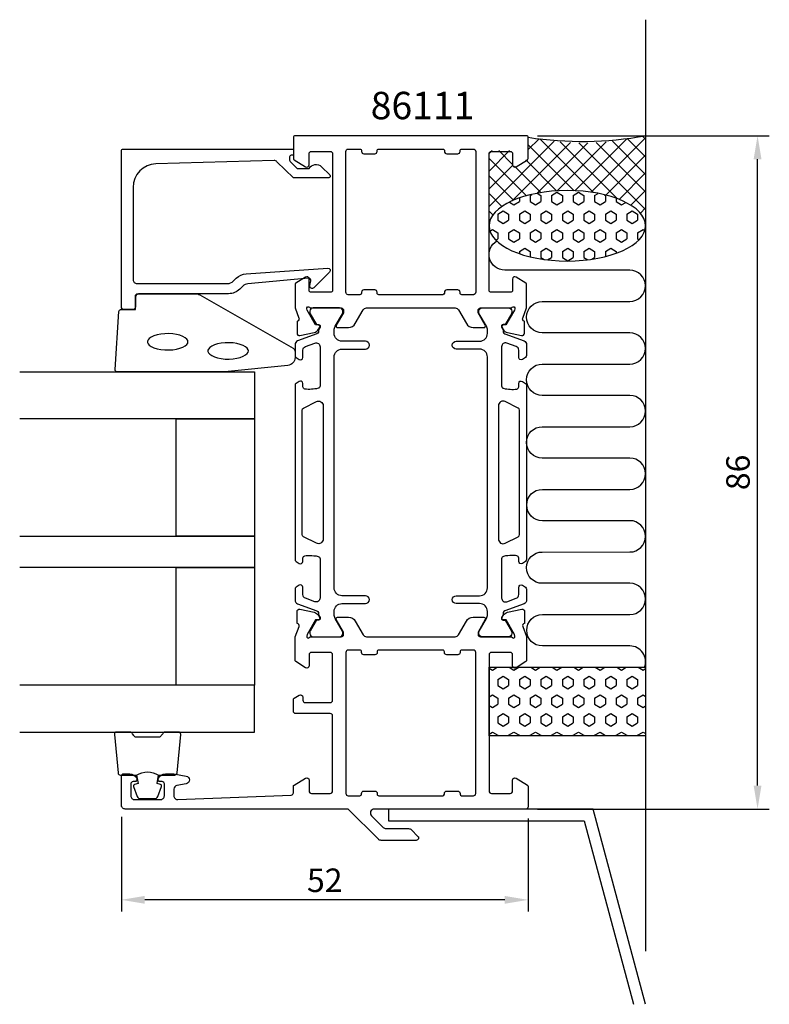
# Model space of a CAD drawing. Extents: x -35 to 61, y -11 to 115.
import ezdxf

# ---------------------------------------------------------------- set-up
doc = ezdxf.new("R2010")
doc.units = 0
doc.header["$LTSCALE"] = 4
doc.layers.get('Defpoints').update_dxf_attribs({"linetype": 'CONTINUOUS'})
for name, color, linetype in [('sapa_anslutning', 6, 'CONTINUOUS'), ('sapa_artikelnr', 4, 'CONTINUOUS'), ('sapa_fogband', 2, 'CONTINUOUS'), ('sapa_glas', 4, 'CONTINUOUS'), ('sapa_matt', 1, 'CONTINUOUS'), ('sapa_profil', 7, 'CONTINUOUS')]:
    doc.layers.add(name, color=color, linetype=linetype)
doc.styles.add('ISO', font='isocpeur.ttf')
doc.dimstyles.new('MASKIN', dxfattribs={"dimscale": 0, "dimtxt": 3, "dimasz": 3, "dimexe": 1.5, "dimexo": 1.5, "dimgap": 1, "dimtad": 1, "dimdec": 8, "dimlfac": -1, "dimdsep": 46, "dimtxsty": 'ISO', "dimcen": -5, "dimclrd": 256, "dimclre": 256, "dimclrt": 2, "dimazin": 2, "dimtfac": 1, "dimtdec": 8, "dimtmove": 0, "dimatfit": 3, "dimfxl": 1.5, "dimtolj": 1, "dimarcsym": 0})

# ---------------------------------------------------------------- blocks, each defined once
blk = doc.blocks.new('*D1')
at = {"layer": 'Defpoints', "color": 0, "transparency": 16777216}
for p in [(29.7, 100), (59.32, 100), (29.7, 14)]:
    blk.add_point(p, dxfattribs=at)
at = {"layer": 'sapa_matt', "lineweight": -2, "transparency": 16777216}
for p, q in [((31.2, 100), (60.82, 100)), ((59.32, 17), (59.32, 97)), ((31.2, 14), (60.82, 14))]:
    blk.add_line(p, q, dxfattribs=at)
at = {"layer": 'sapa_matt', "transparency": 16777216}
for points in [[(58.82, 97), (59.82, 97), (59.32, 100)], [(58.82, 17), (59.82, 17), (59.32, 14)]]:
    blk.add_solid(points, dxfattribs=at)
at = {"layer": 'sapa_matt', "color": 2, "transparency": 16777216, "insert": (56.82, 57), "char_height": 3, "attachment_point": 5, "rotation": 90, "style": 'ISO'}
blk.add_mtext('\\A1;86', dxfattribs=at)
blk = doc.blocks.new('*D0')
at = {"layer": 'Defpoints', "color": 0, "transparency": 16777216}
for p in [(-22, 14.5), (30, 14.3), (-22, 2.4)]:
    blk.add_point(p, dxfattribs=at)
at = {"layer": 'sapa_matt', "lineweight": -2, "transparency": 16777216}
for p, q in [((-22, 13), (-22, 0.9)), ((30, 12.8), (30, 0.9)), ((27, 2.4), (-19, 2.4))]:
    blk.add_line(p, q, dxfattribs=at)
at = {"layer": 'sapa_matt', "transparency": 16777216}
for points in [[(-19, 2.9), (-19, 1.9), (-22, 2.4)], [(27, 2.9), (27, 1.9), (30, 2.4)]]:
    blk.add_solid(points, dxfattribs=at)
at = {"layer": 'sapa_matt', "color": 2, "transparency": 16777216, "insert": (4, 4.9), "char_height": 3, "attachment_point": 5, "style": 'ISO'}
blk.add_mtext('\\A1;52', dxfattribs=at)

msp = doc.modelspace()

# ---------------------------------------------------------------- hatches: boundary and pattern name
at = {"layer": 'sapa_anslutning'}
h = msp.add_hatch(dxfattribs=at)
h.set_pattern_fill('ANSI37', color=256, scale=0.5, angle=90, style=0)
h.set_pattern_definition([(315, (-2e-10, 101.9), (1.12253, 1.12253), []), (45, (-2e-10, 101.9), (-1.12253, 1.12253), [])])
edge = h.paths.add_edge_path()
edge.add_line((45, 100.10000005), (45, 88.50351057))
edge.add_ellipse((35, 88.49864249), major_axis=(-10, -0.00486809), ratio=0.44999994668, start_angle=180.0000000003, end_angle=359.9748971023)
edge.add_line((25, 88.49574597), (25, 97.80000005))
edge.add_arc((25.3, 97.80000005), 0.3, 450, 540, ccw=False)
edge.add_line((25.3, 98.10000005), (27.7, 98.10000005))
edge.add_arc((27.7, 97.80000005), 0.3, 720, 810, ccw=False)
edge.add_line((28, 97.80000005), (28, 96.40000005))
edge.add_arc((28.3, 96.40000005), 0.3, 540, 661.7715704995)
edge.add_line((28.45796021, 96.14495383), (29.9053068, 97.04135281))
edge.add_arc((29.8, 97.21138362), 0.2, 661.7715704995, 720)
edge.add_line((30, 97.21138362), (30, 99.90000005))
edge.add_arc((37.09151424, 130.63643224), 31.54390334, 617.0080531855, 644.5197437363)
h = msp.add_hatch(dxfattribs=at)
h.set_pattern_fill('HEX', color=256, scale=0.25, angle=90, style=0)
h.set_pattern_definition([(270, (-2e-10, 101.9), (1.374815, -8e-16), [0.79375, -1.5875]), (30, (-2e-10, 101.9), (-0.687407, 1.190625), [0.79375, -1.5875]), (330, (-2e-10, 101.1062), (0.687408, 1.190625), [0.79375, -1.5875])])
edge = h.paths.add_edge_path()
edge.add_ellipse((35, 88.49864249), major_axis=(-10, -0.00486809), ratio=0.44999994668, start_angle=-179.9999999997, end_angle=179.9748971165)
edge.add_line((45, 88.501539), (45, 88.50351057))
h = msp.add_hatch(dxfattribs=at)
h.set_pattern_fill('HEX', color=256, scale=0.25, angle=90, style=0)
h.set_pattern_definition([(270, (-2e-10, 113.9), (1.374815, -8e-16), [0.79375, -1.5875]), (30, (-2e-10, 113.9), (-0.687407, 1.190625), [0.79375, -1.5875]), (330, (-2e-10, 113.1062), (0.687408, 1.190625), [0.79375, -1.5875])])
h.paths.add_polyline_path([(25, 32.10000005), (25, 23.34332308), (45, 23.34332308), (45, 32.10000005)])

# ---------------------------------------------------------------- linework, layer by layer
msp.add_line((45, 114.82395069), (45, -4.17604931), dxfattribs=at)
msp.add_lwpolyline([(44.86201884, 32.10000005, 0.528396608), (43, 34.82999035), (31.81117359, 34.82999035, -1), (31.81117359, 38.82999035), (43, 38.82999035, 1), (43, 42.82999035), (31.8, 42.82999035, -1), (31.8, 46.82999035), (43, 46.8315844, 0.9999989466), (43.00000421, 50.8315844), (31.81117359, 50.8315844, -1), (31.81117359, 54.8315844), (43, 54.8315844, 1), (43, 58.8315844), (31.8, 58.8315844, -1), (31.8, 62.8315844), (43, 62.83317845, 0.9999989466), (43.00000421, 66.83317845), (31.8, 66.8315844, -1), (31.8, 70.8315844), (42.98883062, 70.83317845, 0.9999974986), (42.98883062, 74.83317845), (31.8, 74.8315844, -1), (31.8, 78.8315844), (42.99134254, 78.8315844, 0.9999989466), (42.99133832, 82.8315844), (27, 82.8315844, -0.7675133829), (26.00081284, 86.56410425)], format="xyb", dxfattribs=at)
msp.add_lwpolyline([(25, 32.10000005), (45, 32.10000005), (45, 23.34332308), (25, 23.34332308)], close=True, dxfattribs=at)
msp.add_lwpolyline([(45.00000006, -10.94346687), (38.31641825, 14.00000001), (12.13251258, 14.00000001), (12.13251258, 12.50000001), (37.16542777, 12.50000001), (43.44708578, -10.94346687)], dxfattribs=at)
msp.add_arc((36.89975018, 144.9187364), 45.64325719, 261.3054432154, 280.2223537064, dxfattribs=at)
at = {"layer": 'sapa_anslutning', "extrusion": (0, 0, -1)}
msp.add_ellipse((35, 88.49864249), major_axis=(-10, -0.00486809), ratio=0.4499999467, dxfattribs=at)
at = {"layer": 'sapa_fogband'}
msp.add_lwpolyline([(0.20462389, 71.66000101, -0.3915187749), (-0.71735381, 70.6630494), (-8.77590031, 69.83672837, -0.0195279011), (-8.81491146, 69.83520417), (-22.49537611, 69.83520417, -0.4279663351), (-22.79504868, 70.14921674), (-22.30874877, 77.537657, -0.4005932429), (-22.00907621, 77.82364443), (-20.19537611, 77.82364443), (-20.19537611, 79.52364443, -0.4142135624), (-19.89537611, 79.82364443), (-12.47659535, 79.82364443, -0.1379343941), (-11.95537704, 79.67706782), (-0.03476696, 72.86984958, -0.2613472755), (0.20462389, 72.44313789)], format="xyb", close=True, dxfattribs=at)
at = {"layer": 'sapa_fogband', "flags": 128}
for points in [[(-13.48626213, 73.68147057), (-13.52002713, 73.83960668), (-13.63395286, 74.01312351), (-13.84155335, 74.1932114), (-14.13997377, 74.36291663), (-14.51687343, 74.50897007), (-14.95611383, 74.62238145), (-15.43962881, 74.69722093), (-15.94813809, 74.72991788), (-16.46168076, 74.71897767), (-16.96015791, 74.66489646), (-17.42388254, 74.57018738), (-17.83411247, 74.43954582), (-18.17362363, 74.2803069), (-18.42778512, 74.10344153), (-18.58793943, 73.92453546), (-18.6592675, 73.75902834), (-18.6592675, 73.60391281), (-18.58793943, 73.43840569), (-18.42778512, 73.25949962), (-18.17362363, 73.08263425), (-17.83411247, 72.92339532), (-17.42388254, 72.79275376), (-16.96015791, 72.69804468), (-16.46168076, 72.64396348), (-15.94813809, 72.63302327), (-15.43962881, 72.66572022), (-14.95611383, 72.7405597), (-14.51687343, 72.85397108), (-14.13997377, 73.00002452), (-13.84155335, 73.16972974), (-13.63395286, 73.34981764), (-13.52002713, 73.52333447)], [(-5.76160261, 72.51714249), (-5.79536761, 72.6752786), (-5.90929335, 72.84879543), (-6.11689384, 73.02888332), (-6.41531425, 73.19858855), (-6.79221391, 73.34464198), (-7.23145431, 73.45805337), (-7.71496929, 73.53289285), (-8.22347857, 73.56558979), (-8.73702125, 73.55464958), (-9.23549839, 73.50056838), (-9.69922302, 73.4058593), (-10.10945295, 73.27521774), (-10.44896411, 73.11597882), (-10.7031256, 72.93911344), (-10.86327991, 72.76020738), (-10.93460798, 72.59470025), (-10.93460798, 72.43958473), (-10.86327991, 72.2740776), (-10.7031256, 72.09517154), (-10.44896411, 71.91830616), (-10.10945295, 71.75906724), (-9.69922302, 71.62842568), (-9.23549839, 71.5337166), (-8.73702125, 71.4796354), (-8.22347857, 71.46869519), (-7.71496929, 71.50139213), (-7.23145431, 71.57623161), (-6.79221391, 71.689643), (-6.41531425, 71.83569643), (-6.11689384, 72.00540166), (-5.90929335, 72.18548955), (-5.79536761, 72.35900639)]]:
    msp.add_lwpolyline(points, close=True, dxfattribs=at)
at = {"layer": 'sapa_fogband'}
for points in [[(-20.05174855, 18.33520417, -0.2857142857), (-17.25174855, 18.33520417), (-15.17796838, 18.33520417, 0.388260013), (-14.87916688, 18.6084149), (-14.41295696, 23.5084149, 0.4406523139), (-14.71175846, 23.83520417), (-16.42155045, 23.83520417, 0.3394542589), (-16.7113282, 23.61284989), (-16.91370793, 23.3952641, -0.3394542589), (-17.20348568, 23.17290982), (-20.10001142, 23.17290982, -0.3394542589), (-20.38978917, 23.3952641), (-20.5921689, 23.61284989, 0.3394542589), (-20.88194665, 23.83520417), (-22.59173864, 23.83520417, 0.4406523139), (-22.89054014, 23.5084149), (-22.42433022, 18.6084149, 0.388260013), (-22.12552872, 18.33520417), (-20.06334093, 18.33520417)], [(-20.06334093, 18.33520417), (-19.87098251, 17.24428536), (-20.30277907, 17.12858582, 0.4430158954), (-20.43825611, 16.8651094), (-19.96130792, 15.59462165, 0.3125358529), (-19.58682621, 15.33520417), (-17.71667089, 15.33520417, 0.3125358529), (-17.34218918, 15.59462165), (-16.86524099, 16.8651094, 0.4430158954), (-17.00071803, 17.12858582), (-17.43251459, 17.24428536), (-17.24337074, 18.31697348)]]:
    msp.add_lwpolyline(points, format="xyb", dxfattribs=at)
at = {"layer": 'sapa_glas'}
for points in [[(-34.99537611, 69.83520417), (-4.99537611, 69.83520417), (-4.99537611, 63.83520417), (-34.99537611, 63.83520417)], [(-34.99537611, 48.83520417), (-4.99537611, 48.83520417), (-4.99537611, 44.83520417), (-34.99537611, 44.83520417)], [(-34.99537611, 23.83520417), (-4.99537611, 23.83520417), (-4.99537611, 29.83520417), (-34.99537611, 29.83520417)]]:
    msp.add_lwpolyline(points, dxfattribs=at)
for points in [[(-14.99537611, 48.83520417), (-14.99537611, 63.83520417), (-4.99537611, 63.83520417), (-4.99537611, 48.83520417)], [(-14.99537611, 29.83520417), (-14.99537611, 44.83520417), (-4.99537611, 44.83520417), (-4.99537611, 29.83520417)]]:
    msp.add_lwpolyline(points, close=True, dxfattribs=at)
at = {"layer": 'sapa_profil'}
for points in [[(20.65551363, 78.00000001, -0.2679491924), (21.08852633, 77.75000001), (22.0988893, 76.00000001, 0.2679491924), (22.9649147, 75.50000001), (24.35055535, 75.50000001, 0.5773502692), (24.52376043, 75.80000001), (23.6, 77.40000001), (23.6, 77.70000001, -0.4142135624), (23.9, 78.00000001), (27.7527864, 78.00000001, 0.2036002237), (27.96870671, 78.09172514, -0.8292414159), (28.30070235, 77.89559185), (28.24864565, 77.72403781), (27.1640812, 75.83819412), (26.84232347, 75.84875548, 0.5773502692), (26.65936973, 75.55459918), (26.81150364, 75.2699169, 0.2216946626), (27.35238347, 74.86410799), (29.16561394, 74.4826614, 0.4757248386), (29.53727089, 74.78365749), (29.53718721, 76.2880153), (29.48934146, 76.30253371, -0.458051181), (29.30527375, 76.71791409), (29.8, 78.00000001), (29.8, 81.01248434, 0.2596812337), (29.7053068, 81.18251515), (28.45796021, 81.95504622, 0.5877032589), (28, 81.70000001), (28, 80.26582122, -0.468374946), (27.7, 80.00000001), (25.3, 80.00000001, -0.468374946), (25, 80.26582122), (25, 86.10000001), (25, 88.10000001), (25, 97.70000001, -0.4142135624), (25.3, 98.00000001), (27.7, 98.00000001, -0.4142135624), (28, 97.70000001), (28, 96.30000001, 0.5877032589), (28.45796021, 96.04495379), (29.9053068, 96.94135277, 0.2596812337), (30, 97.11138358), (30, 99.80000001, 0.4142135624), (29.8, 100.00000001), (0.2, 100.00000001, 0.4142135624), (0, 99.80000001), (0, 97.11138358, 0.2596812337), (0.0946932, 96.94135277), (1.54203979, 96.04495379, 0.5877032589), (2, 96.30000001), (2, 97.70000001, -0.4142135624), (2.3, 98.00000001), (4.7, 98.00000001, -0.4142135624), (5, 97.70000001), (5, 88.10000001), (5, 86.10000001), (5, 80.26582122, -0.468374946), (4.7, 80.00000001), (2.3, 80.00000001, -0.468374946), (2, 80.26582122), (2, 81.70000001, 0.5877032589), (1.54203979, 81.95504622), (0.2946932, 81.18251515, 0.2596812337), (0.2, 81.01248434), (0.2, 78.00000001), (0.69472625, 76.71791409, -0.458051181), (0.51065854, 76.30253371), (0.46281279, 76.2880153), (0.46272911, 74.78365749, 0.4757248386), (0.83438606, 74.4826614), (2.64761653, 74.86410799, 0.235005407), (3.20666544, 75.30608879, -0.0011882051), (3.20710104, 75.30473111), (3.34063027, 75.55459918, 0.5773502692), (3.15767653, 75.84875548), (2.8359188, 75.83819412), (1.75135435, 77.72403781), (1.69929765, 77.89559185, -0.8292414159), (2.03129329, 78.09172514, 0.2036002237), (2.2472136, 78.00000001), (6.1, 78.00000001, -0.4142135624), (6.4, 77.70000001), (6.4, 77.40000001), (5.47623957, 75.80000001, 0.5773502692), (5.64944465, 75.50000001), (7.0350853, 75.50000001, 0.2679491924), (7.9011107, 76.00000001), (8.91147367, 77.75000001, -0.2679491924), (9.34448637, 78.00000001)], [(-0.49537611, 97.10481217), (-0.49537611, 96.86226823, 0.2011813371), (-0.43555797, 96.71961814), (0.49118939, 95.80890604), (2.00462389, 95.82211359, -0.493145426), (3.57588885, 96.04294048), (4.64353868, 94.9937639, -0.6681786379), (4.5021698, 94.64386365), (0.00462389, 94.60461416), (-2.10946897, 96.68212742, 0.2038501166), (-2.47377574, 96.82531027), (-17.578489, 96.40668416, 0.4061212135), (-20.49537611, 93.40783568), (-20.49537611, 81.62364443, 0.4142135624), (-19.99537611, 81.12364443), (-8.40958968, 81.12364443, 0.1989123674), (-7.70248289, 81.41653765), (-7.32188412, 81.79713643, -0.1830252782), (-6.03021631, 82.37916497), (4.40285572, 83.10222969, -0.6681786379), (4.61623804, 82.58707921), (2.61675592, 80.58759709, -0.7332303363), (2.10918156, 80.85182358), (2.21776567, 81.46763467, 0.4663076582), (1.92232335, 81.81972912), (-5.83715378, 81.0885695, 0.1830252782), (-6.48298768, 80.79755523), (-6.87111204, 80.40943087, -0.1989123674), (-8.28532561, 79.82364443), (-19.69537611, 79.82364443, 0.4142135624), (-20.19537611, 79.32364443), (-20.19537611, 78.12364443, -0.4142135624), (-20.49537611, 77.82364443), (-21.69537611, 77.82364443, -0.4142135624), (-21.99537611, 78.12364443), (-21.99537611, 98.10005218, -0.4142135624), (-21.79537611, 98.30005218), (-0.2, 98.30005218, -0.4210020198), (0.00462389, 98.10010563), (0.00462389, 97.51212247), (-0.29537611, 97.51212247, 0.4142135624), (-0.49537611, 97.31212247), (-0.49537611, 97.09494471)], [(23.3, 80.00000001, -0.4142135624), (23, 79.70000001), (21.5, 79.70000001, -0.4142135624), (21.3, 79.90000001), (21.3, 80.00000001, 0.4142135625), (21, 80.30000001), (19.6, 80.30000001, 0.4142135623), (19.3, 80.00000001), (19.3, 79.90000001, -0.4142135621), (19.1, 79.70000001), (10.9, 79.70000001, -0.4142135626), (10.7, 79.90000001), (10.7, 80.00000001, 0.4142135625), (10.4, 80.30000001), (9, 80.30000001, 0.4142135623), (8.7, 80.00000001), (8.7, 79.90000001, -0.4142135623), (8.5, 79.70000001), (7, 79.70000001, -0.4142135625), (6.7, 80.00000001), (6.7, 98.00000002, -0.4142135624), (7, 98.30000002), (8.5, 98.30000002, -0.4142135624), (8.7, 98.10000002), (8.7, 98.00000002, 0.4142135624), (9, 97.70000002), (10.4, 97.70000002, 0.4142135624), (10.7, 98.00000002), (10.7, 98.10000002, -0.4142135624), (10.9, 98.30000002), (19.1, 98.30000002, -0.4142135624), (19.3, 98.10000002), (19.3, 98.00000002, 0.4142135624), (19.6, 97.70000002), (21, 97.70000002, 0.4142135624), (21.3, 98.00000002), (21.3, 98.10000002, -0.4142135624), (21.5, 98.30000002), (23, 98.30000002, -0.4142135624), (23.3, 98.00000002)]]:
    msp.add_lwpolyline(points, format="xyb", close=True, dxfattribs=at)
at = {"layer": 'sapa_profil', "color": 4}
for points in [[(0.74316849, 42.58238882), (0.33660829, 42.31836555, 0.2539676465), (0.2, 42.06676438), (0.2, 40.68526479, 0.3152987889), (0.52898993, 40.21541848), (2.98982012, 39.31974954, -0.2694959974), (3.18295209, 39.08823049, -0.061268638), (3.19653546, 38.79555506), (3.39827214, 38.44613688, -0.5773502692), (3.21640681, 38.13113688), (2.94929228, 38.13113688), (2.14060882, 36.73260918, 0.1318219889), (2.10031642, 36.58243608), (2.10031642, 36.40000001, 0.4142135624), (2.50031642, 36.00000001), (5.90031642, 36.00000001, 0.4142135624), (6.30031642, 36.40000001), (6.30031642, 36.57961525, 0.1316524976), (6.26012404, 36.72961525), (5.3339746, 38.33375315, -0.1316524976), (5.2, 38.83375315), (5.2, 39.25000001, -0.4142135624), (6.2, 40.25000001), (9.2, 40.25000001, 0.999999683), (9.2, 41.25000001), (6.2, 41.25000001, -0.4142135624), (5.2, 42.25000001), (5.2, 71.75000001, -0.4142135624), (6.2, 72.75000001), (9.2, 72.75000001, 1), (9.2, 73.75000001), (6.2, 73.75000001, -0.4142135624), (5.2, 74.75000001), (5.2, 75.16624687, -0.1316524976), (5.3339746, 75.66624687), (6.26012404, 77.27038477, 0.1316524976), (6.30031642, 77.42038477), (6.30031642, 77.60000001, 0.4142135624), (5.90031642, 78.00000001), (2.50031642, 78.00000001, 0.4142135624), (2.10031642, 77.60000001), (2.10031642, 77.41756394, 0.1318219889), (2.14060882, 77.26739084), (2.94929228, 75.86886314), (3.21640681, 75.86886314, -0.5773502692), (3.39827214, 75.55386314), (3.19653546, 75.20444496, -0.0612687674), (3.18295209, 74.91176953, -0.2694959974), (2.98982012, 74.68025048), (0.52898993, 73.78458154, 0.3152987889), (0.2, 73.31473523), (0.2, 71.93323564, 0.2539676465), (0.33660829, 71.68163447), (0.74316849, 71.41761119, 0.5862177598), (1.2, 71.67335301), (1.2, 72.61452769, -0.3152987889), (1.52898993, 73.084374), (2.72898993, 73.52113828, -0.5205670506), (3.4, 73.05129197), (3.4, 68.03485103, -0.3702522326), (3.14554005, 67.73832767, -0.098236533), (1.45785327, 67.64787491, -0.3735060175), (1.2, 67.94489958), (1.2, 68.37335301, 0.5920056181), (0.7387965, 68.62636177), (0.33660829, 68.36517769, 0.2539676465), (0.2, 68.11357652), (0.2, 45.8864235, 0.2539676465), (0.33660829, 45.63482233), (0.7387965, 45.37363825, 0.5920055144), (1.2, 45.62664701), (1.19999997, 46.05510049, -0.3735060175), (1.45785325, 46.35212515, -0.0355900684), (2.07372683, 46.39601872, -0.0624282004), (3.14554002, 46.2616724, -0.3702522326), (3.39999997, 45.96514903), (3.4, 40.94870805, -0.5205670506), (2.72898993, 40.47886174), (1.52898993, 40.91562602, -0.3152987889), (1.2, 41.38547233), (1.2, 42.32664701, 0.5862175119), (0.74316867, 42.58238894, -0.0000002085)], [(29.25683151, 42.58238882), (29.66339171, 42.31836555, -0.2539676465), (29.8, 42.06676438), (29.8, 40.68526479, -0.3152987889), (29.47101007, 40.21541848), (27.01017988, 39.31974954, 0.2694959974), (26.81704791, 39.08823049, 0.061268638), (26.80346454, 38.79555506), (26.60172786, 38.44613688, 0.5773502692), (26.78359319, 38.13113688), (27.05070772, 38.13113688), (27.85939118, 36.73260918, -0.1318219889), (27.89968358, 36.58243608), (27.89968358, 36.40000001, -0.4142135624), (27.49968358, 36.00000001), (24.09968358, 36.00000001, -0.4142135624), (23.69968358, 36.40000001), (23.69968358, 36.57961525, -0.1316524976), (23.73987596, 36.72961525), (24.6660254, 38.33375315, 0.1316524976), (24.8, 38.83375315), (24.8, 39.25000001, 0.4142135624), (23.8, 40.25000001), (20.8, 40.25000001, -0.999999683), (20.8, 41.25000001), (23.8, 41.25000001, 0.4142135624), (24.8, 42.25000001), (24.8, 71.75000001, 0.4142135624), (23.8, 72.75000001), (20.8, 72.75000001, -1), (20.8, 73.75000001), (23.8, 73.75000001, 0.4142135624), (24.8, 74.75000001), (24.8, 75.16624687, 0.1316524976), (24.6660254, 75.66624687), (23.73987596, 77.27038477, -0.1316524976), (23.69968358, 77.42038477), (23.69968358, 77.60000001, -0.4142135624), (24.09968358, 78.00000001), (27.49968358, 78.00000001, -0.4142135624), (27.89968358, 77.60000001), (27.89968358, 77.41756394, -0.1318219889), (27.85939118, 77.26739084), (27.05070772, 75.86886314), (26.78359319, 75.86886314, 0.5773502692), (26.60172786, 75.55386314), (26.80346454, 75.20444496, 0.0612687674), (26.81704791, 74.91176953, 0.2694959974), (27.01017988, 74.68025048), (29.47101007, 73.78458154, -0.3152987889), (29.8, 73.31473523), (29.8, 71.93323564, -0.2539676465), (29.66339171, 71.68163447), (29.25683151, 71.41761119, -0.5862177598), (28.8, 71.67335301), (28.8, 72.61452769, 0.3152987889), (28.47101007, 73.084374), (27.27101007, 73.52113828, 0.5205670506), (26.6, 73.05129197), (26.6, 68.03485103, 0.3702522326), (26.85445995, 67.73832767, 0.098236533), (28.54214673, 67.64787491, 0.3735060175), (28.8, 67.94489958), (28.8, 68.37335301, -0.5920056181), (29.2612035, 68.62636177), (29.66339171, 68.36517769, -0.2539676465), (29.8, 68.11357652), (29.8, 45.8864235, -0.2539676465), (29.66339171, 45.63482233), (29.2612035, 45.37363825, -0.5920055144), (28.8, 45.62664701), (28.80000003, 46.05510049, 0.3735060175), (28.54214675, 46.35212515, 0.0355900684), (27.92627317, 46.39601872, 0.0624282004), (26.85445998, 46.2616724, 0.3702522326), (26.60000003, 45.96514903), (26.6, 40.94870805, 0.5205670506), (27.27101007, 40.47886174), (28.47101007, 40.91562602, 0.3152987889), (28.8, 41.38547233), (28.8, 42.32664701, -0.5862175119), (29.25683133, 42.58238894, 0.0000002085)]]:
    msp.add_lwpolyline(points, format="xyb", close=True, dxfattribs=at)
for points in [[(2.93228109, 66.04932913, -0.5571646429), (3.8, 65.51236863), (3.8, 48.48763139, -0.5571645048), (2.93228131, 47.95067077), (1.26614066, 48.78137786, -0.284385814), (1.1, 49.04985817), (1.1, 64.95014185, -0.284385814), (1.26614066, 65.21862216), (2.93228131, 66.04932924)], [(27.06771891, 66.04932913, 0.5571646429), (26.2, 65.51236863), (26.2, 48.48763139, 0.5571645048), (27.06771869, 47.95067077), (28.73385934, 48.78137786, 0.284385814), (28.9, 49.04985817), (28.9, 64.95014185, 0.284385814), (28.73385934, 65.21862216), (27.06771869, 66.04932924)]]:
    msp.add_lwpolyline(points, format="xyb", dxfattribs=at)
at = {"layer": 'sapa_profil'}
msp.add_lwpolyline([(27.76065428, 35.99991504, -0.2134217653), (27.98426108, 35.89991504, 0.7625858545), (28.31458716, 36.08449424), (28.25651352, 36.27587724), (27.17194908, 38.16172093), (26.85019135, 38.15115957, -0.5773502692), (26.66723761, 38.44531587), (26.81937152, 38.72999815, -0.2216946626), (27.36025135, 39.13580705), (29.17348182, 39.51725365, -0.4769755327), (29.5451387, 39.21500083), (29.54505509, 37.71189975), (29.49720934, 37.69738134, 0.4142135624), (29.29724529, 37.32319638), (29.8, 36.02243572), (29.8, 33.00971676, -0.2562769744), (29.707469, 32.84104426), (28.4612035, 32.04699126, -0.5920056173), (28, 32.30000001), (28, 33.70000001, 0.4142135624), (27.7, 34.00000001), (25.3, 34.00000001, 0.4142135624), (25, 33.70000001), (25, 16.30000001, 0.4142135624), (25.3, 16.00000001), (27.7, 16.00000001, 0.4142135624), (28, 16.30000001), (28, 17.70000001, -0.5877032589), (28.45796021, 17.95504623), (29.9053068, 17.05864725, -0.2596812337), (30, 16.88861644), (30, 14.30000001, -0.4142135624), (29.7, 14.00000001), (10.32842657, 14.00000001, 0.6681786899), (9.974873, 13.14644601), (11.474873, 11.64644601, 0.198912), (11.828427, 11.50000001), (14.717157, 11.50000001, -0.198912), (15.07071, 11.35355301), (15.912132, 10.51213201, -0.668179), (15.7, 10.00000001), (11.207106, 10.00000001, -0.198912), (10.853553, 10.14644601), (6.999999, 14.00000001), (-21.5, 14.00000001, -0.4142135624), (-22, 14.50000001), (-22, 18.19743086, -0.4142135624), (-21.7, 18.49743086), (-20.93245553, 18.49743086, -0.2896898633), (-20.02894763, 17.92600229, -0.5507604246), (-20.3, 17.49743086), (-20.5, 17.49743086, 0.4142135624), (-20.8, 17.19743086), (-20.8, 15.70000001, 0.4142135624), (-20.3, 15.20000001), (-17, 15.20000001, 0.4142135624), (-16.5, 15.70000001), (-16.5, 17.19743086, 0.4142135624), (-16.8, 17.49743086), (-17, 17.49743086, -0.5507604246), (-17.27105237, 17.92600229, -0.2896898633), (-16.36754447, 18.49743086), (-15.37007266, 18.49743086, -0.0436609429), (-15.28324857, 18.48983474), (-13.71317591, 18.21298857, -0.8390996312), (-13.71317591, 17.22818081), (-14.88682409, 17.02123497, 0.3639702343), (-15.3, 16.5288311), (-15.3, 15.70000001, 0.4373282586), (-14.76090554, 15.20153073), (-0.28784672, 15.78832949, 0.4023941304), (0, 16.08808322), (0, 16.88861644, -0.2596812337), (0.0946932, 17.05864725), (1.54203979, 17.95504623, -0.5877032589), (2, 17.70000001), (2, 16.30000001, 0.4142135624), (2.3, 16.00000001), (4.7, 16.00000001, 0.4142135624), (5, 16.30000001), (5, 25.90000001, 0.4142135624), (4.7, 26.20000001), (0.3, 26.20000001, -0.4142135624), (0, 26.50000001), (0, 27.98408807, -0.2596812337), (0.0946932, 28.15411889), (0.74203979, 28.55504623, -0.5877032589), (1.2, 28.30000001), (1.2, 27.90000001, 0.4142135624), (1.5, 27.60000001), (4.7, 27.60000001, 0.4142135624), (5, 27.90000001), (5, 33.70000001, 0.4142135624), (4.7, 34.00000001), (2.3, 34.00000001, 0.4142135624), (2, 33.70000001), (2, 32.30000001, -0.5920056181), (1.5387965, 32.04699125), (0.292531, 32.84104426, -0.2562769737), (0.2, 33.00971676), (0.2, 36.00404835), (0.70989442, 37.32328135, 0.4142135624), (0.50993037, 37.69746631), (0.46208462, 37.71198472), (0.46200102, 39.2150858, -0.4769755327), (0.83365789, 39.51733862), (2.64688836, 39.13589203, -0.2216946626), (3.18776819, 38.73008312), (3.3399021, 38.44540084, -0.5773502692), (3.15694836, 38.15124454), (2.83519064, 38.1618059), (1.75062619, 36.27596221), (1.69255255, 36.08457921, 0.7625858545), (2.02287863, 35.90000001, -0.2134217653), (2.24648543, 36.00000001), (6.09927184, 36.00000001, 0.4142135624), (6.39927184, 36.30000001), (6.39927184, 36.60000001), (5.4755114, 38.20000001, -0.5773502692), (5.64871649, 38.50000001), (7.03435713, 38.50000001, -0.2679491924), (7.90038254, 38.00000001), (8.91074551, 36.25000001, 0.2679491924), (9.34375821, 36.00000001), (20.65624179, 36.00000001, 0.2679491924), (21.08925449, 36.25000001), (22.09961747, 38.00000001, -0.2679491924), (22.96564287, 38.50000001), (24.35128352, 38.50000001, -0.5773502692), (24.5244886, 38.20000001), (23.60072817, 36.60000001), (23.60072817, 36.30000001, 0.4142135624), (23.90072817, 36.00000001), (27.75351457, 36.00000001)], format="xyb", dxfattribs=at)
at = {"layer": 'sapa_profil', "linetype": 'Continuous'}
msp.add_lwpolyline([(8.70072846, 15.90000001), (8.70072846, 16.00000001, -0.4142135623), (9.00072846, 16.30000001), (10.40072846, 16.30000001, -0.4142135625), (10.70072846, 16.00000001), (10.70072846, 15.9, 0.4142135626), (10.90072846, 15.7), (19.09932212, 15.70000001, 0.4141394967), (19.29927154, 15.9), (19.29927154, 16.00000001, -0.4142135625), (19.59927154, 16.30000001), (20.99927154, 16.30000001, -0.4142135623), (21.29927154, 16.00000001), (21.29927154, 15.90000001, 0.4141321602), (21.49921595, 15.70000001), (22.99995789, 15.70000001, 0.4142546803), (23.3, 16.00000001), (23.3, 34.00000002, 0.4142135624), (23, 34.30000002), (21.49927154, 34.30000002, 0.4142135624), (21.29927154, 34.10000002), (21.29927154, 34.00000002, -0.4142135624), (20.99927154, 33.70000002), (19.59927154, 33.70000002, -0.4142135624), (19.29927154, 34.00000002), (19.29927154, 34.10000002, 0.4142135624), (19.09927154, 34.30000002), (10.90072846, 34.30000002, 0.4142135624), (10.70072846, 34.10000002), (10.70072846, 34.00000002, -0.4142135624), (10.40072846, 33.70000002), (9.00072846, 33.70000002, -0.4142135624), (8.70072846, 34.00000002), (8.70072846, 34.10000002, 0.4142135624), (8.50072846, 34.30000002), (7, 34.30000002, 0.4142135624), (6.7, 34.00000002), (6.7, 16, 0.4142135625), (7, 15.7), (8.50072846, 15.70000001, 0.4142135623)], format="xyb", close=True, dxfattribs=at)

# ---------------------------------------------------------------- texts
at = {"layer": 'sapa_artikelnr', "style": 'ISO'}
msp.add_text('86111', height=3.5, dxfattribs=at).set_placement((9.87277285, 102.11156016))

# ---------------------------------------------------------------- dimensions: what is measured, and where the dimension line sits
at = {"layer": 'sapa_matt'}
dim = msp.add_linear_dim(base=(59.3245420274, 100), p1=(29.7, 14), p2=(29.7, 100), angle=90, dimstyle='MASKIN', override={"dimscale": 1}, dxfattribs=at)
dim.commit()
dim.dimension.update_dxf_attribs({"geometry": '*D1', "text_midpoint": (56.8245420274, 57)})
dim = msp.add_linear_dim(base=(-22, 2.3963219394), p1=(30, 14.3), p2=(-22, 14.5), dimstyle='MASKIN', override={"dimscale": 1}, dxfattribs=at)
dim.commit()
dim.dimension.update_dxf_attribs({"geometry": '*D0', "text_midpoint": (4, 4.8963219394)})

doc.saveas('drawing.dxf')
